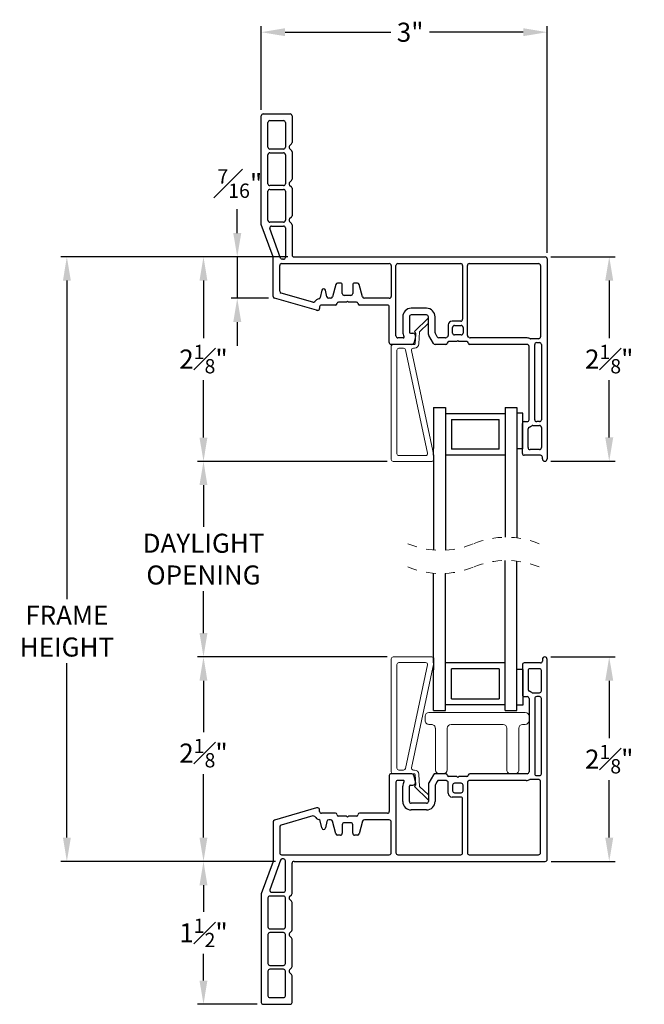
# Model space of a CAD drawing. Extents: x 55 to 77, y 12.7 to 32.3.
# Drawn here: x 70.5 to 77, y 22 to 32.3 of the extents above; entities that cross this region are included whole.
import ezdxf

# ---------------------------------------------------------------- set-up
doc = ezdxf.new("R2010")
doc.units = 0
doc.header["$LTSCALE"] = 0.3
doc.header["$MEASUREMENT"] = 0
doc.linetypes.add('HIDDEN', pattern=[0.375, 0.25, -0.125])
doc.layers.get('0').update_dxf_attribs({"linetype": 'CONTINUOUS'})
doc.layers.get('Defpoints').update_dxf_attribs({"linetype": 'CONTINUOUS'})
doc.layers.add('dim marketing', color=7, linetype='CONTINUOUS')
doc.styles.add('ARCHITECTURAL', font='simplex.shx', dxfattribs={"height": 0.2})
doc.dimstyles.new('DIM-MMSTACKED', dxfattribs={"dimscale": 0, "dimtxt": 0.2, "dimasz": 0.25, "dimexe": 0.063, "dimexo": 0.063, "dimgap": 0.07, "dimtad": 0, "dimtih": 1, "dimtoh": 1, "dimdec": 4, "dimzin": 4, "dimdsep": 46, "dimlunit": 4, "dimtxsty": 'ARCHITECTURAL', "dimcen": 0.02, "dimclrt": 7, "dimadec": 0, "dimazin": 0, "dimtfac": 0.75, "dimtdec": 4, "dimtmove": 2, "dimatfit": 3, "dimfxl": 1, "dimfrac": 1, "dimtolj": 1, "dimtzin": 4, "dimarcsym": 0})

# ---------------------------------------------------------------- blocks, each defined once
blk = doc.blocks.new('*D4')
at = {"color": 0, "lineweight": -2, "transparency": 16777216}
for p, q in [((74.348, 25.602), (72.359, 25.602)), ((72.422, 25.352), (72.422, 24.812)), ((72.422, 23.706), (72.422, 24.372)), ((73.108, 23.456), (72.359, 23.456))]:
    blk.add_line(p, q, dxfattribs=at)
at = {"color": 0, "transparency": 16777216}
for points in [[(72.38, 25.352), (72.463, 25.352), (72.422, 25.602)], [(72.38, 23.706), (72.463, 23.706), (72.422, 23.456)]]:
    blk.add_solid(points, dxfattribs=at)
at = {"layer": 'Defpoints', "color": 0, "transparency": 16777216}
for p in [(72.422, 25.602), (74.411, 25.602), (73.171, 23.456)]:
    blk.add_point(p, dxfattribs=at)
at = {"color": 7, "transparency": 16777216, "insert": (72.422, 24.742), "char_height": 0.2, "attachment_point": 2, "style": 'ARCHITECTURAL'}
blk.add_mtext('\\A1;2{\\H0.750000x;\\S1#8;}"', dxfattribs=at)
blk = doc.blocks.new('*D5')
at = {"color": 0, "lineweight": -2, "transparency": 16777216}
for p, q in [((76.064, 29.8), (76.74, 29.8)), ((76.677, 29.55), (76.677, 28.947)), ((76.677, 27.905), (76.677, 28.507)), ((76.064, 27.655), (76.74, 27.655))]:
    blk.add_line(p, q, dxfattribs=at)
at = {"color": 0, "transparency": 16777216}
for points in [[(76.635, 29.55), (76.719, 29.55), (76.677, 29.8)], [(76.635, 27.905), (76.719, 27.905), (76.677, 27.655)]]:
    blk.add_solid(points, dxfattribs=at)
at = {"layer": 'Defpoints', "color": 0, "transparency": 16777216}
for p in [(76.001, 29.8), (76.001, 27.655), (76.677, 27.655)]:
    blk.add_point(p, dxfattribs=at)
at = {"color": 7, "transparency": 16777216, "insert": (76.677, 28.727), "char_height": 0.2, "attachment_point": 5, "style": 'ARCHITECTURAL'}
blk.add_mtext('\\A1;2{\\H0.750000x;\\S1#8;}"', dxfattribs=at)
blk = doc.blocks.new('*D6')
at = {"color": 0, "lineweight": -2, "transparency": 16777216}
for p, q in [((73.027, 31.343), (73.027, 32.22)), ((73.277, 32.157), (74.385, 32.157)), ((75.776, 32.157), (74.792, 32.157)), ((76.026, 29.843), (76.026, 32.22))]:
    blk.add_line(p, q, dxfattribs=at)
at = {"color": 0, "transparency": 16777216}
for points in [[(73.277, 32.199), (73.277, 32.116), (73.027, 32.157)], [(75.776, 32.199), (75.776, 32.116), (76.026, 32.157)]]:
    blk.add_solid(points, dxfattribs=at)
at = {"layer": 'Defpoints', "color": 0, "transparency": 16777216}
for p in [(73.027, 32.157), (73.027, 31.28), (76.026, 29.78)]:
    blk.add_point(p, dxfattribs=at)
at = {"color": 7, "transparency": 16777216, "insert": (74.589, 32.157), "char_height": 0.2, "attachment_point": 5, "style": 'ARCHITECTURAL'}
blk.add_mtext('\\A1;3"', dxfattribs=at)
blk = doc.blocks.new('*D7')
at = {"layer": 'Defpoints', "color": 0, "ltscale": 3.333333, "transparency": 16777216}
for p in [(73.371, 29.8), (72.776, 29.366), (73.166, 29.366)]:
    blk.add_point(p, dxfattribs=at)
at = {"layer": 'dim marketing', "color": 0, "lineweight": -2, "ltscale": 3.333333, "transparency": 16777216}
for p, q in [((72.776, 30.05), (72.776, 30.3)), ((73.308, 29.8), (72.713, 29.8)), ((72.776, 29.8), (72.776, 29.366)), ((73.103, 29.366), (72.713, 29.366)), ((72.776, 29.116), (72.776, 28.866))]:
    blk.add_line(p, q, dxfattribs=at)
at = {"layer": 'dim marketing', "color": 0, "ltscale": 3.333333, "transparency": 16777216}
for points in [[(72.734, 30.05), (72.818, 30.05), (72.776, 29.8)], [(72.734, 29.116), (72.818, 29.116), (72.776, 29.366)]]:
    blk.add_solid(points, dxfattribs=at)
at = {"layer": 'dim marketing', "color": 7, "ltscale": 3.333333, "transparency": 16777216, "insert": (72.803, 30.569), "char_height": 0.2, "attachment_point": 5, "style": 'ARCHITECTURAL'}
blk.add_mtext('\\A1;{\\H0.750000x;\\S7#16;}"', dxfattribs=at)
blk = doc.blocks.new('*D8')
at = {"color": 0, "lineweight": -2, "transparency": 16777216}
for p, q in [((73.308, 29.8), (70.926, 29.8)), ((70.989, 29.55), (70.989, 26.208)), ((70.989, 23.706), (70.989, 25.535)), ((73.178, 23.456), (70.926, 23.456))]:
    blk.add_line(p, q, dxfattribs=at)
at = {"color": 0, "transparency": 16777216}
for points in [[(70.948, 29.55), (71.031, 29.55), (70.989, 29.8)], [(70.948, 23.706), (71.031, 23.706), (70.989, 23.456)]]:
    blk.add_solid(points, dxfattribs=at)
at = {"layer": 'Defpoints', "color": 0, "transparency": 16777216}
for p in [(73.371, 29.8), (70.989, 23.456), (73.241, 23.456)]:
    blk.add_point(p, dxfattribs=at)
at = {"color": 7, "transparency": 16777216, "insert": (70.989, 25.872), "char_height": 0.2, "attachment_point": 5, "style": 'ARCHITECTURAL'}
blk.add_mtext('\\A1;FRAME\\PHEIGHT', dxfattribs=at)
blk = doc.blocks.new('A$C610B04BC')
at = {"color": 7, "linetype": 'Continuous', "lineweight": 15}
for p, q in [((0.243, 1.361), (0.388, 1.501)), ((0.39, 1.449), (0.297, 1.359)), ((0.388, 1.501), (0.39, 1.503)), ((0.257, 1.343), (0.243, 1.361)), ((0.297, 1.359), (0.29, 1.232)), ((0.251, 1.234), (0.257, 1.343)), ((0, 0.083), (0, 1.206)), ((0, 1.206), (0, 0.02)), ((0.217, 1.226), (0.02, 1.226)), ((0.06, 1.167), (0.06, 0.08)), ((0.06, 0.08), (0.06, 1.167)), ((0.13, 1.187), (0.08, 1.187)), ((0.381, 0.084), (0.149, 1.171)), ((0.213, 1.163), (0.447, 0.062)), ((0.217, 1.226), (0.243, 1.226)), ((0.243, 1.187), (0.232, 1.187)), ((0.02, 0), (0.427, 0)), ((0.08, 0.06), (0.361, 0.06)), ((0.361, 0.06), (0.08, 0.06)), ((0.427, 0), (0.084, 0)), ((0.447, 0.02), (0.447, 0.058))]:
    blk.add_line(p, q, dxfattribs=at)
for centre, radius, start, end in [((0.02, 1.206), 0.02, 90.0085, 179.9932), ((0.08, 1.167), 0.02, 89.997, 180.0047), ((0.13, 1.167), 0.02, 11.9934, 90.0055), ((0.232, 1.167), 0.02, 89.9977, 192.0034), ((0.243, 1.234), 0.008, 269.9939, 356.9928), ((0.243, 1.234), 0.047, 270.0031, 356.9986), ((0.02, 0.02), 0.02, 180.0006, 269.9998), ((0.08, 0.08), 0.02, 179.9953, 270.003), ((0.08, 0.08), 0.02, 179.9999, 270.0006), ((0.361, 0.08), 0.02, 269.9984, 12.0027), ((0.427, 0.02), 0.02, 270.0084, 359.9925), ((0.427, 0.058), 0.02, 359.998, 12.0023)]:
    blk.add_arc(centre, radius, start, end, dxfattribs=at)
blk = doc.blocks.new('A$C475A1A88')
at = {"color": 7, "linetype": 'Continuous', "lineweight": 15}
for p, q in [((1.05, 0.643), (0.04, 0.643)), ((0, 0.603), (0, 0.558)), ((0.04, 0.518), (0.067, 0.518)), ((0.272, 0.518), (0.817, 0.518)), ((1.023, 0.518), (1.05, 0.518)), ((0.108, 0.478), (0.108, 0.04)), ((0.232, 0.04), (0.232, 0.478)), ((0.857, 0.478), (0.857, 0.04)), ((0.982, 0.04), (0.982, 0.478))]:
    blk.add_line(p, q, dxfattribs=at)
for centre, start, end in [((0.04, 0.603), 90.0002, 179.9998), ((1.05, 0.603), 0.0005, 89.9995), ((0.04, 0.558), 179.9998, 270.0002), ((0.067, 0.478), 360, 90.0001), ((0.272, 0.478), 90, 180), ((0.817, 0.478), 360, 89.9998), ((1.023, 0.478), 90.0001, 179.9997), ((1.05, 0.558), 270.0002, 359.9998), ((0.148, 0.04), 180.0002, 269.9998), ((0.192, 0.04), 270.0002, 359.9998), ((0.897, 0.04), 179.9998, 270.0002), ((0.943, 0.04), 269.9998, 0.0002)]:
    blk.add_arc(centre, 0.04, start, end, dxfattribs=at)
blk = doc.blocks.new('*D11')
at = {"layer": 'Defpoints', "color": 0, "ltscale": 3.333333, "transparency": 16777216}
for p in [(76.001, 25.601), (76.677, 25.601), (76.006, 23.456)]:
    blk.add_point(p, dxfattribs=at)
at = {"layer": 'dim marketing', "color": 0, "lineweight": -2, "ltscale": 3.333333, "transparency": 16777216}
for p, q in [((76.064, 25.601), (76.74, 25.601)), ((76.677, 25.351), (76.677, 24.749)), ((76.677, 23.706), (76.677, 24.309)), ((76.069, 23.456), (76.74, 23.456))]:
    blk.add_line(p, q, dxfattribs=at)
at = {"layer": 'dim marketing', "color": 0, "ltscale": 3.333333, "transparency": 16777216}
for points in [[(76.635, 25.351), (76.719, 25.351), (76.677, 25.601)], [(76.635, 23.706), (76.719, 23.706), (76.677, 23.456)]]:
    blk.add_solid(points, dxfattribs=at)
at = {"layer": 'dim marketing', "color": 7, "ltscale": 3.333333, "transparency": 16777216, "insert": (76.677, 24.529), "char_height": 0.2, "attachment_point": 5, "style": 'ARCHITECTURAL'}
blk.add_mtext('\\A1;2{\\H0.750000x;\\S1#8;}"', dxfattribs=at)
blk = doc.blocks.new('*D12')
at = {"layer": 'Defpoints', "color": 0, "ltscale": 3.333333, "transparency": 16777216}
for p in [(72.422, 27.654), (74.411, 27.654), (74.411, 25.602)]:
    blk.add_point(p, dxfattribs=at)
at = {"layer": 'dim marketing', "color": 0, "lineweight": -2, "ltscale": 3.333333, "transparency": 16777216}
for p, q in [((74.348, 27.654), (72.359, 27.654)), ((72.422, 27.404), (72.422, 26.965)), ((72.422, 25.852), (72.422, 26.291)), ((74.348, 25.602), (72.359, 25.602))]:
    blk.add_line(p, q, dxfattribs=at)
at = {"layer": 'dim marketing', "color": 0, "ltscale": 3.333333, "transparency": 16777216}
for points in [[(72.38, 27.404), (72.463, 27.404), (72.422, 27.654)], [(72.38, 25.852), (72.463, 25.852), (72.422, 25.602)]]:
    blk.add_solid(points, dxfattribs=at)
at = {"layer": 'dim marketing', "color": 7, "ltscale": 3.333333, "transparency": 16777216, "insert": (72.422, 26.628), "char_height": 0.2, "attachment_point": 5, "style": 'ARCHITECTURAL'}
blk.add_mtext('\\A1;DAYLIGHT\\POPENING', dxfattribs=at)
blk = doc.blocks.new('*D13')
at = {"layer": 'Defpoints', "color": 0, "ltscale": 3.333333, "transparency": 16777216}
for p in [(72.422, 29.8), (73.371, 29.8), (74.411, 27.654)]:
    blk.add_point(p, dxfattribs=at)
at = {"layer": 'dim marketing', "color": 0, "lineweight": -2, "ltscale": 3.333333, "transparency": 16777216}
for p, q in [((73.308, 29.8), (72.359, 29.8)), ((72.422, 29.55), (72.422, 28.947)), ((72.422, 27.904), (72.422, 28.507)), ((74.348, 27.654), (72.359, 27.654))]:
    blk.add_line(p, q, dxfattribs=at)
at = {"layer": 'dim marketing', "color": 0, "ltscale": 3.333333, "transparency": 16777216}
for points in [[(72.38, 29.55), (72.463, 29.55), (72.422, 29.8)], [(72.38, 27.904), (72.463, 27.904), (72.422, 27.654)]]:
    blk.add_solid(points, dxfattribs=at)
at = {"layer": 'dim marketing', "color": 7, "ltscale": 3.333333, "transparency": 16777216, "insert": (72.422, 28.727), "char_height": 0.2, "attachment_point": 5, "style": 'ARCHITECTURAL'}
blk.add_mtext('\\A1;2{\\H0.750000x;\\S1#8;}"', dxfattribs=at)
blk = doc.blocks.new('*D27')
at = {"layer": 'Defpoints', "color": 0, "ltscale": 3.333333, "transparency": 16777216}
for p in [(73.241, 23.456), (72.422, 21.956), (73.047, 21.956)]:
    blk.add_point(p, dxfattribs=at)
at = {"layer": 'dim marketing', "color": 0, "lineweight": -2, "ltscale": 3.333333, "transparency": 16777216}
for p, q in [((73.178, 23.456), (72.359, 23.456)), ((72.422, 23.206), (72.422, 22.926)), ((72.422, 22.206), (72.422, 22.486)), ((72.984, 21.956), (72.359, 21.956))]:
    blk.add_line(p, q, dxfattribs=at)
at = {"layer": 'dim marketing', "color": 0, "ltscale": 3.333333, "transparency": 16777216}
for points in [[(72.38, 23.206), (72.463, 23.206), (72.422, 23.456)], [(72.38, 22.206), (72.463, 22.206), (72.422, 21.956)]]:
    blk.add_solid(points, dxfattribs=at)
at = {"layer": 'dim marketing', "color": 7, "ltscale": 3.333333, "transparency": 16777216, "insert": (72.422, 22.706), "char_height": 0.2, "attachment_point": 5, "style": 'ARCHITECTURAL'}
blk.add_mtext('\\A1;1{\\H0.750000x;\\S1#2;}"', dxfattribs=at)

msp = doc.modelspace()

# ---------------------------------------------------------------- linework, layer by layer
at = {"linetype": 'Continuous'}
for p, q in [((73.02713, 30.14022), (73.02713, 31.27953)), ((73.04713, 31.29953), (73.33113, 31.29953)), ((73.09713, 30.95153), (73.09713, 31.20953)), ((73.11713, 31.22953), (73.26113, 31.22953)), ((73.28113, 31.20953), (73.28113, 30.95153)), ((73.35113, 31.27953), (73.35113, 30.99982)), ((73.26113, 30.93153), (73.11713, 30.93153)), ((73.34527, 30.98567), (73.32513, 30.96553)), ((73.32513, 30.93753), (73.34527, 30.91739)), ((73.35113, 30.90325), (73.35113, 30.61582)), ((73.09713, 30.56753), (73.09713, 30.87153)), ((73.11713, 30.89153), (73.26113, 30.89153)), ((73.28113, 30.87153), (73.28113, 30.56753)), ((73.34527, 30.60167), (73.32513, 30.58153)), ((73.09713, 30.18353), (73.09713, 30.48753)), ((73.26113, 30.54753), (73.11713, 30.54753)), ((73.11713, 30.50753), (73.26113, 30.50753)), ((73.28113, 30.48753), (73.28113, 30.18353)), ((73.32513, 30.55353), (73.34527, 30.53339)), ((73.35113, 30.51925), (73.35113, 30.23182)), ((73.34527, 30.21767), (73.32513, 30.19753)), ((73.15113, 29.79953), (73.02713, 30.14022)), ((73.26113, 30.16353), (73.11713, 30.16353)), ((73.22993, 29.78769), (73.11747, 30.09669)), ((73.13626, 30.12353), (73.26113, 30.12353)), ((73.28113, 30.10353), (73.28113, 29.79453)), ((73.32513, 30.16953), (73.34527, 30.14939)), ((73.35113, 30.13525), (73.35113, 29.81953)), ((73.15113, 29.38522), (73.15113, 29.79953)), ((73.26113, 29.77453), (73.24873, 29.77453)), ((73.37113, 29.79953), (76.00613, 29.79953)), ((76.02613, 29.77953), (76.02613, 27.67953)), ((73.22113, 29.43797), (73.22113, 29.70953)), ((73.24113, 29.72953), (74.37013, 29.72953)), ((74.39013, 29.70953), (74.39013, 29.38453)), ((74.44013, 28.97003), (74.44013, 29.70953)), ((74.46013, 29.72953), (75.11913, 29.72953)), ((75.13913, 29.70953), (75.13913, 29.14503)), ((75.18913, 28.97601), (75.18913, 29.70953)), ((75.20913, 29.72953), (75.93613, 29.72953)), ((75.95613, 29.70953), (75.95613, 28.96003)), ((73.66251, 29.44886), (73.64613, 29.37497)), ((73.71678, 29.3802), (73.70156, 29.44886)), ((73.80916, 29.50971), (73.77423, 29.37935)), ((73.85713, 29.52453), (73.82848, 29.52453)), ((73.87713, 29.41453), (73.87713, 29.50453)), ((73.98713, 29.50453), (73.98713, 29.41453)), ((74.03578, 29.52453), (74.00713, 29.52453)), ((74.09003, 29.37935), (74.0551, 29.50971)), ((73.60743, 29.23931), (73.16562, 29.36599)), ((73.56821, 29.32337), (73.23562, 29.41874)), ((73.75491, 29.36453), (73.73631, 29.36453)), ((73.96713, 29.39453), (73.89713, 29.39453)), ((74.37013, 29.36453), (74.10935, 29.36453)), ((73.64013, 29.27453), (73.64013, 29.25853)), ((73.80713, 29.29453), (73.66013, 29.29453)), ((73.92113, 29.32453), (73.83713, 29.32453)), ((73.93213, 29.33553), (73.92113, 29.32453)), ((73.94313, 29.32453), (73.93213, 29.33553)), ((74.02713, 29.32453), (73.94313, 29.32453)), ((74.35013, 29.29453), (74.05713, 29.29453)), ((74.37013, 28.90003), (74.37013, 29.27453)), ((74.76113, 29.26003), (74.60113, 29.26003)), ((73.62013, 29.23853), (73.61294, 29.23853)), ((74.51113, 29.17003), (74.51113, 29.01003)), ((74.58113, 29.17003), (74.58113, 29.01003)), ((74.76113, 29.19003), (74.60113, 29.19003)), ((74.78113, 28.98539), (74.78113, 29.17003)), ((74.85113, 29.00415), (74.85113, 29.17003)), ((74.98913, 29.08503), (74.98913, 28.97601)), ((75.11913, 29.12503), (75.02913, 29.12503)), ((75.03413, 29.00003), (75.03413, 29.06003)), ((75.05413, 29.08003), (75.12413, 29.08003)), ((75.14413, 29.06003), (75.14413, 29.00003)), ((74.5163, 28.95003), (74.46013, 28.95003)), ((74.59113, 29.00003), (74.61613, 29.00003)), ((74.64511, 28.96227), (74.62705, 28.89485)), ((74.83309, 28.89003), (74.78381, 28.97539)), ((74.87351, 28.96003), (74.85381, 28.99415)), ((74.95877, 28.95003), (74.89083, 28.95003)), ((74.97913, 28.95869), (74.96877, 28.95271)), ((75.12413, 28.98003), (75.05413, 28.98003)), ((75.20949, 28.95271), (75.19913, 28.95869)), ((75.80613, 28.95003), (75.21949, 28.95003)), ((75.93613, 28.94003), (75.85196, 28.94003)), ((74.60773, 28.88003), (74.39013, 28.88003)), ((74.96413, 28.88003), (74.85041, 28.88003)), ((75.07813, 28.91003), (74.99413, 28.91003)), ((75.08913, 28.92103), (75.07813, 28.91003)), ((75.10013, 28.91003), (75.08913, 28.92103)), ((75.18413, 28.91003), (75.10013, 28.91003)), ((75.81613, 28.88003), (75.21413, 28.88003)), ((75.83613, 28.09053), (75.83613, 28.86003)), ((75.89613, 28.09053), (75.89613, 28.88003)), ((75.91613, 28.90003), (75.94613, 28.90003)), ((75.96613, 28.88003), (75.96613, 28.09053)), ((75.76613, 27.73753), (75.76613, 28.05053)), ((75.78613, 28.07053), (75.81613, 28.07053)), ((75.87613, 28.03053), (75.94613, 28.03053)), ((75.94613, 28.07053), (75.91613, 28.07053)), ((75.96613, 28.01053), (75.96613, 27.79753)), ((75.82613, 27.79753), (75.82613, 27.99514)), ((75.95613, 27.71753), (75.78613, 27.71753)), ((75.94613, 27.77753), (75.84613, 27.77753)), ((75.97613, 27.67953), (75.97613, 27.69753)), ((75.95613, 25.53824), (75.78613, 25.53824)), ((75.97613, 25.57624), (75.97613, 25.55824)), ((76.02613, 23.47624), (76.02613, 25.57624)), ((75.76613, 25.51824), (75.76613, 25.20524)), ((75.82613, 25.45824), (75.82613, 25.26064)), ((75.94613, 25.47824), (75.84613, 25.47824)), ((75.96613, 25.24524), (75.96613, 25.45824)), ((75.87613, 25.22524), (75.94613, 25.22524)), ((75.78613, 25.18524), (75.81613, 25.18524)), ((75.83613, 25.16524), (75.83613, 24.39574)), ((75.89613, 25.16524), (75.89613, 24.37574)), ((75.94613, 25.18524), (75.91613, 25.18524)), ((75.96613, 24.37574), (75.96613, 25.16524)), ((74.37013, 24.35574), (74.37013, 23.98124)), ((74.60773, 24.37574), (74.39013, 24.37574)), ((74.44013, 24.28574), (74.44013, 23.54624)), ((74.5163, 24.30574), (74.46013, 24.30574)), ((74.64511, 24.29351), (74.62704, 24.36092)), ((74.83309, 24.36574), (74.78381, 24.28038)), ((74.96413, 24.37574), (74.85041, 24.37574)), ((74.87351, 24.29574), (74.85381, 24.26163)), ((74.95877, 24.30574), (74.89083, 24.30574)), ((74.97913, 24.29708), (74.96877, 24.30306)), ((75.07813, 24.34574), (74.99413, 24.34574)), ((75.08913, 24.33474), (75.07813, 24.34574)), ((75.10013, 24.34574), (75.08913, 24.33474)), ((75.18413, 24.34574), (75.10013, 24.34574)), ((75.20949, 24.30306), (75.19913, 24.29708)), ((75.81613, 24.37574), (75.21413, 24.37574)), ((75.80613, 24.30574), (75.21949, 24.30574)), ((75.93613, 24.31574), (75.85196, 24.31574)), ((75.91613, 24.35574), (75.94613, 24.35574)), ((75.95613, 23.54624), (75.95613, 24.29574)), ((74.51113, 24.08574), (74.51113, 24.24574)), ((74.58113, 24.08574), (74.58113, 24.24574)), ((74.59113, 24.25574), (74.61613, 24.25574)), ((74.78113, 24.27038), (74.78113, 24.08574)), ((74.85113, 24.25163), (74.85113, 24.08574)), ((74.98913, 24.17074), (74.98913, 24.27976)), ((75.03413, 24.25574), (75.03413, 24.19574)), ((75.12413, 24.27574), (75.05413, 24.27574)), ((75.14413, 24.19574), (75.14413, 24.25574)), ((75.18913, 24.27976), (75.18913, 23.54624)), ((75.11913, 24.13074), (75.02913, 24.13074)), ((75.05413, 24.17574), (75.12413, 24.17574)), ((75.13913, 23.54624), (75.13913, 24.11074)), ((73.60743, 24.01647), (73.16562, 23.88978)), ((73.62013, 24.01724), (73.61294, 24.01724)), ((73.64013, 23.98124), (73.64013, 23.99724)), ((74.76113, 24.06574), (74.60113, 24.06574)), ((74.76113, 23.99574), (74.60113, 23.99574)), ((73.15113, 23.87056), (73.15113, 23.45624)), ((73.56821, 23.9324), (73.23562, 23.83703)), ((73.66251, 23.80691), (73.64613, 23.88081)), ((73.80713, 23.96124), (73.66013, 23.96124)), ((73.71678, 23.87557), (73.70156, 23.80691)), ((73.75491, 23.89124), (73.73631, 23.89124)), ((73.80916, 23.74607), (73.77423, 23.87642)), ((73.92113, 23.93124), (73.83713, 23.93124)), ((73.93213, 23.92024), (73.92113, 23.93124)), ((73.94313, 23.93124), (73.93213, 23.92024)), ((74.02713, 23.93124), (73.94313, 23.93124)), ((74.09003, 23.87642), (74.0551, 23.74607)), ((74.35013, 23.96124), (74.05713, 23.96124)), ((74.37013, 23.89124), (74.10935, 23.89124)), ((74.39013, 23.54624), (74.39013, 23.87124)), ((73.22113, 23.81781), (73.22113, 23.54624)), ((73.87713, 23.84124), (73.87713, 23.75124)), ((73.96713, 23.86124), (73.89713, 23.86124)), ((73.98713, 23.75124), (73.98713, 23.84124)), ((73.85713, 23.73124), (73.82848, 23.73124)), ((74.03578, 23.73124), (74.00713, 23.73124)), ((73.15113, 23.45624), (73.02713, 23.11556)), ((73.22993, 23.46808), (73.11746, 23.15908)), ((73.24113, 23.52624), (74.37013, 23.52624)), ((73.26113, 23.48124), (73.24873, 23.48124)), ((73.28113, 23.15224), (73.28113, 23.46124)), ((73.37113, 23.45624), (76.00613, 23.45624)), ((74.46013, 23.52624), (75.11913, 23.52624)), ((75.20913, 23.52624), (75.93613, 23.52624)), ((73.35113, 23.12053), (73.35113, 23.43624)), ((73.02713, 23.11556), (73.02713, 21.97624)), ((73.09713, 23.07224), (73.09713, 22.76824)), ((73.26113, 23.09224), (73.11713, 23.09224)), ((73.13626, 23.13224), (73.26113, 23.13224)), ((73.28113, 22.76824), (73.28113, 23.07224)), ((73.32513, 23.08624), (73.34527, 23.10639)), ((73.34527, 23.0381), (73.32513, 23.05824)), ((73.35113, 22.73653), (73.35113, 23.02396)), ((73.11713, 22.74824), (73.26113, 22.74824)), ((73.09713, 22.68824), (73.09713, 22.38424)), ((73.26113, 22.70824), (73.11713, 22.70824)), ((73.28113, 22.38424), (73.28113, 22.68824)), ((73.32513, 22.70224), (73.34527, 22.72239)), ((73.34527, 22.6541), (73.32513, 22.67424)), ((73.35113, 22.35253), (73.35113, 22.63996)), ((73.11713, 22.36424), (73.26113, 22.36424)), ((73.26113, 22.32424), (73.11713, 22.32424)), ((73.32513, 22.31824), (73.34527, 22.33839)), ((73.09713, 22.30424), (73.09713, 22.04624)), ((73.28113, 22.04624), (73.28113, 22.30424)), ((73.34527, 22.2701), (73.32513, 22.29024)), ((73.35113, 21.97624), (73.35113, 22.25596)), ((73.11713, 22.02624), (73.26113, 22.02624)), ((73.04713, 21.95624), (73.33113, 21.95624))]:
    msp.add_line(p, q, dxfattribs=at)
at = {"color": 7, "linetype": 'Continuous', "lineweight": 15}
for p, q in [((74.77841, 29.15501), (74.78113, 29.1572)), ((74.64511, 28.96227), (74.62705, 28.89485)), ((74.60773, 28.88003), (74.39013, 28.88003)), ((74.60773, 24.37574), (74.39013, 24.37574)), ((74.64511, 24.29351), (74.62704, 24.36092)), ((74.77841, 24.10076), (74.78113, 24.09857))]:
    msp.add_line(p, q, dxfattribs=at)
for p, q in [((74.83467, 28.21753), (74.95967, 28.21753)), ((74.83467, 28.21753), (74.83467, 27.78853)), ((74.95967, 28.21753), (74.95967, 28.15999)), ((75.58467, 28.21753), (75.58467, 28.15999)), ((75.58467, 28.21753), (75.70967, 28.21753)), ((75.70967, 28.21753), (75.70967, 26.85076)), ((74.95967, 28.15999), (74.95967, 26.72168)), ((74.95967, 28.15503), (75.58467, 28.15503)), ((75.58467, 28.15999), (75.58467, 26.85771)), ((75.76967, 28.15953), (75.70967, 28.15953)), ((75.76967, 27.78453), (75.76967, 28.15953)), ((75.02217, 28.09253), (75.02217, 27.78003)), ((75.02217, 28.09253), (75.52217, 28.09253)), ((75.52217, 27.78003), (75.52217, 28.09253)), ((74.83467, 27.71753), (74.83467, 27.78853)), ((74.83467, 27.71753), (74.83467, 26.7235)), ((75.58467, 27.71753), (74.95967, 27.71753)), ((75.52217, 27.78003), (75.02217, 27.78003)), ((75.76967, 27.78453), (75.70967, 27.78453)), ((75.58467, 25.09578), (75.58467, 26.61407)), ((75.70967, 25.03825), (75.70967, 26.60711)), ((74.83467, 25.53825), (74.83467, 26.47985)), ((74.95967, 25.09578), (74.95967, 26.47803)), ((74.83467, 25.53825), (74.83467, 25.46725)), ((75.58467, 25.53825), (74.95967, 25.53825)), ((74.83467, 25.03825), (74.83467, 25.46725)), ((75.02217, 25.16325), (75.02217, 25.47575)), ((75.52217, 25.47575), (75.02217, 25.47575)), ((75.52217, 25.47575), (75.52217, 25.16325)), ((75.76967, 25.47125), (75.70967, 25.47125)), ((75.76967, 25.47125), (75.76967, 25.09625)), ((75.02217, 25.16325), (75.52217, 25.16325)), ((74.83467, 25.03825), (74.95967, 25.03825)), ((74.95967, 25.10075), (75.58467, 25.10075)), ((74.95967, 25.03825), (74.95967, 25.09578)), ((75.58467, 25.03825), (75.58467, 25.09578)), ((75.58467, 25.03825), (75.70967, 25.03825)), ((75.76967, 25.09625), (75.70967, 25.09625))]:
    msp.add_line(p, q)
at = {"linetype": 'Continuous'}
for centre, radius, start, end in [((73.04713, 31.27953), 0.02, 90, 180), ((73.11713, 31.20953), 0.02, 90, 180), ((73.26113, 31.20953), 0.02, 0, 90), ((73.33113, 31.27953), 0.02, 0, 90), ((73.33113, 30.99982), 0.02, 315, 360), ((73.11713, 30.95153), 0.02, 180, 270), ((73.26113, 30.95153), 0.02, 270, 0), ((73.33913, 30.95153), 0.0198, 135, 225), ((73.33113, 30.90325), 0.02, 0, 45), ((73.11713, 30.87153), 0.02, 90, 180), ((73.26113, 30.87153), 0.02, 360, 90), ((73.33113, 30.61582), 0.02, 315, 360), ((73.11713, 30.56753), 0.02, 180, 270), ((73.11713, 30.48753), 0.02, 90, 180), ((73.26113, 30.56753), 0.02, 270, 360), ((73.26113, 30.48753), 0.02, 0, 90), ((73.33913, 30.56753), 0.0198, 135, 225), ((73.33113, 30.51925), 0.02, 0, 45), ((73.11713, 30.18353), 0.02, 180, 270), ((73.26113, 30.18353), 0.02, 270, 360), ((73.33913, 30.18353), 0.0198, 135, 225), ((73.33113, 30.23182), 0.02, 315, 360), ((73.13626, 30.10353), 0.02, 90, 200), ((73.26113, 30.10353), 0.02, 360, 90), ((73.33113, 30.13525), 0.02, 360, 45), ((73.24873, 29.79453), 0.02, 200, 270), ((73.26113, 29.79453), 0.02, 270, 360), ((73.37113, 29.81953), 0.02, 180, 270), ((76.00613, 29.77953), 0.02, 360, 90), ((73.24113, 29.70953), 0.02, 90, 180), ((74.37013, 29.70953), 0.02, 360, 90), ((74.46013, 29.70953), 0.02, 90, 180), ((75.11913, 29.70953), 0.02, 360, 90), ((75.20913, 29.70953), 0.02, 90, 180), ((75.93613, 29.70953), 0.02, 360, 90), ((73.68204, 29.44453), 0.02, 12.5, 167.5), ((73.82848, 29.50453), 0.02, 90, 165), ((73.85713, 29.50453), 0.02, 360, 90), ((74.00713, 29.50453), 0.02, 90, 180), ((74.03578, 29.50453), 0.02, 15, 90), ((73.17113, 29.38522), 0.02, 180, 254), ((73.24113, 29.43797), 0.02, 180, 254), ((73.66013, 29.27453), 0.09, 107.745124, 141.771742), ((73.6266, 29.3793), 0.02, 287.745124, 347.5), ((73.73631, 29.38453), 0.02, 192.5, 270), ((73.75491, 29.38453), 0.02, 270, 345), ((73.89713, 29.41453), 0.02, 180, 270), ((73.96713, 29.41453), 0.02, 270, 0), ((74.10935, 29.38453), 0.02, 195, 270), ((74.37013, 29.38453), 0.02, 270, 360), ((73.57372, 29.3426), 0.02, 254, 321.771742), ((73.62013, 29.25853), 0.02, 270, 360), ((73.66013, 29.27453), 0.02, 90, 180), ((73.80713, 29.30953), 0.015, 270, 360), ((73.83713, 29.30953), 0.015, 90, 180), ((74.02713, 29.30953), 0.015, 360, 90), ((74.05713, 29.30953), 0.015, 180, 270), ((74.35013, 29.27453), 0.02, 0, 90), ((74.60113, 29.17003), 0.09, 90, 180), ((74.76113, 29.17003), 0.09, 0, 90), ((73.61294, 29.25853), 0.02, 254, 270), ((74.60113, 29.17003), 0.02, 90, 180), ((74.76113, 29.17003), 0.02, 0, 90), ((75.11913, 29.14503), 0.02, 270, 360), ((75.02913, 29.08503), 0.04, 90, 180), ((75.05413, 29.06003), 0.02, 90, 180), ((75.12413, 29.06003), 0.02, 360, 90), ((74.46013, 28.97003), 0.02, 180, 270), ((74.59113, 29.01003), 0.08, 180, 213.748989), ((74.5163, 28.96003), 0.01, 270, 33.748989), ((74.59113, 29.01003), 0.01, 180, 270), ((74.61613, 28.97003), 0.03, 345, 90), ((74.80113, 28.98539), 0.02, 180, 210), ((74.87113, 29.00415), 0.02, 180, 210), ((74.89083, 28.97003), 0.02, 210, 270), ((74.95877, 28.97003), 0.02, 270, 300), ((74.96913, 28.97601), 0.02, 300, 360), ((75.05413, 29.00003), 0.02, 180, 270), ((75.12413, 29.00003), 0.02, 270, 0), ((75.20913, 28.97601), 0.02, 180, 240), ((75.21949, 28.97003), 0.02, 240, 270), ((75.80613, 28.86003), 0.09, 65.380023, 90), ((75.85196, 28.96003), 0.02, 245.380023, 270), ((75.93613, 28.96003), 0.02, 270, 360), ((74.39013, 28.90003), 0.02, 180, 270), ((74.60773, 28.90003), 0.02, 270, 345), ((74.85041, 28.90003), 0.02, 210, 270), ((74.96413, 28.89503), 0.015, 270, 360), ((74.99413, 28.89503), 0.015, 90, 180), ((75.18413, 28.89503), 0.015, 0, 90), ((75.21413, 28.89503), 0.015, 180, 270), ((75.81613, 28.86003), 0.02, 360, 90), ((75.91613, 28.88003), 0.02, 90, 180), ((75.94613, 28.88003), 0.02, 360, 90), ((75.78613, 28.05053), 0.02, 90, 180), ((75.81613, 28.09053), 0.02, 270, 0), ((75.84613, 27.99514), 0.02, 107.457603, 180), ((75.81613, 28.09053), 0.08, 287.457603, 306.869898), ((75.87613, 28.01053), 0.02, 90, 126.869898), ((75.91613, 28.09053), 0.02, 180, 270), ((75.94613, 28.09053), 0.02, 270, 0), ((75.94613, 28.01053), 0.02, 360, 90), ((75.84613, 27.79753), 0.02, 180, 270), ((75.94613, 27.79753), 0.02, 270, 0), ((75.78613, 27.73753), 0.02, 180, 270), ((75.95613, 27.69753), 0.02, 0, 90), ((76.00113, 27.67953), 0.025, 180, 360), ((75.78613, 25.51824), 0.02, 90, 180), ((75.95613, 25.55824), 0.02, 270, 0), ((76.00113, 25.57624), 0.025, 0, 180), ((75.84613, 25.45824), 0.02, 90, 180), ((75.94613, 25.45824), 0.02, 360, 90), ((75.84613, 25.26064), 0.02, 180, 252.542397), ((75.81613, 25.16524), 0.08, 53.130102, 72.542397), ((75.87613, 25.24524), 0.02, 233.130102, 270), ((75.94613, 25.24524), 0.02, 270, 0), ((75.78613, 25.20524), 0.02, 180, 270), ((75.81613, 25.16524), 0.02, 360, 90), ((75.91613, 25.16524), 0.02, 90, 180), ((75.94613, 25.16524), 0.02, 0, 90), ((75.81613, 24.39574), 0.02, 270, 0), ((74.39013, 24.35574), 0.02, 90, 180), ((74.46013, 24.28574), 0.02, 90, 180), ((74.59113, 24.24574), 0.08, 146.251011, 180), ((74.5163, 24.29574), 0.01, 326.251011, 90), ((74.60773, 24.35574), 0.02, 15, 90), ((74.61613, 24.28574), 0.03, 270, 15), ((74.85041, 24.35574), 0.02, 90, 150), ((74.89083, 24.28574), 0.02, 90, 150), ((74.95877, 24.28574), 0.02, 60, 90), ((74.96413, 24.36074), 0.015, 0, 90), ((74.99413, 24.36074), 0.015, 180, 270), ((74.96913, 24.27976), 0.02, 0, 60), ((75.18413, 24.36074), 0.015, 270, 0), ((75.20913, 24.27976), 0.02, 120, 180), ((75.21413, 24.36074), 0.015, 90, 180), ((75.21949, 24.28574), 0.02, 90, 120), ((75.80613, 24.39574), 0.09, 270, 294.619977), ((75.85196, 24.29574), 0.02, 90, 114.619977), ((75.91613, 24.37574), 0.02, 180, 270), ((75.93613, 24.29574), 0.02, 0, 90), ((75.94613, 24.37574), 0.02, 270, 0), ((74.59113, 24.24574), 0.01, 90, 180), ((74.80113, 24.27038), 0.02, 150, 180), ((74.87113, 24.25163), 0.02, 150, 180), ((75.05413, 24.25574), 0.02, 90, 180), ((75.05413, 24.19574), 0.02, 180, 270), ((75.12413, 24.25574), 0.02, 0, 90), ((75.12413, 24.19574), 0.02, 270, 0), ((74.60113, 24.08574), 0.09, 180, 270), ((74.60113, 24.08574), 0.02, 180, 270), ((74.76113, 24.08574), 0.09, 270, 0), ((74.76113, 24.08574), 0.02, 270, 0), ((75.02913, 24.17074), 0.04, 180, 270), ((75.11913, 24.11074), 0.02, 0, 90), ((73.61294, 23.99724), 0.02, 90, 106), ((73.62013, 23.99724), 0.02, 0, 90), ((73.66013, 23.98124), 0.02, 180, 270), ((74.35013, 23.98124), 0.02, 270, 0), ((73.17113, 23.87056), 0.02, 106, 180), ((73.57372, 23.91318), 0.02, 38.228258, 106), ((73.66013, 23.98124), 0.09, 218.228258, 252.254876), ((73.6266, 23.87648), 0.02, 12.5, 72.254876), ((73.73631, 23.87124), 0.02, 90, 167.5), ((73.75491, 23.87124), 0.02, 15, 90), ((73.80713, 23.94624), 0.015, 0, 90), ((73.83713, 23.94624), 0.015, 180, 270), ((74.02713, 23.94624), 0.015, 270, 0), ((74.05713, 23.94624), 0.015, 90, 180), ((74.10935, 23.87124), 0.02, 90, 165), ((74.37013, 23.87124), 0.02, 0, 90), ((73.24113, 23.81781), 0.02, 106, 180), ((73.68204, 23.81124), 0.02, 192.5, 347.5), ((73.89713, 23.84124), 0.02, 90, 180), ((73.96713, 23.84124), 0.02, 0, 90), ((73.82848, 23.75124), 0.02, 195, 270), ((73.85713, 23.75124), 0.02, 270, 0), ((74.00713, 23.75124), 0.02, 180, 270), ((74.03578, 23.75124), 0.02, 270, 345), ((73.24113, 23.54624), 0.02, 180, 270), ((73.24873, 23.46124), 0.02, 90, 160), ((73.26113, 23.46124), 0.02, 0, 90), ((73.37113, 23.43624), 0.02, 90, 180), ((74.37013, 23.54624), 0.02, 270, 0), ((74.46013, 23.54624), 0.02, 180, 270), ((75.11913, 23.54624), 0.02, 270, 0), ((75.20913, 23.54624), 0.02, 180, 270), ((75.93613, 23.54624), 0.02, 270, 0), ((76.00613, 23.47624), 0.02, 270, 0), ((73.13626, 23.15224), 0.02, 160, 270), ((73.26113, 23.15224), 0.02, 270, 0), ((73.11713, 23.07224), 0.02, 90, 180), ((73.26113, 23.07224), 0.02, 0, 90), ((73.33913, 23.07224), 0.0198, 135, 225), ((73.33113, 23.12053), 0.02, 315, 0), ((73.33113, 23.02396), 0.02, 0, 45), ((73.11713, 22.76824), 0.02, 180, 270), ((73.26113, 22.76824), 0.02, 270, 0), ((73.33113, 22.73653), 0.02, 315, 0), ((73.11713, 22.68824), 0.02, 90, 180), ((73.26113, 22.68824), 0.02, 0, 90), ((73.33913, 22.68824), 0.0198, 135, 225), ((73.33113, 22.63996), 0.02, 0, 45), ((73.11713, 22.38424), 0.02, 180, 270), ((73.11713, 22.30424), 0.02, 90, 180), ((73.26113, 22.38424), 0.02, 270, 0), ((73.26113, 22.30424), 0.02, 0, 90), ((73.33913, 22.30424), 0.0198, 135, 225), ((73.33113, 22.35253), 0.02, 315, 0), ((73.33113, 22.25596), 0.02, 0, 45), ((73.11713, 22.04624), 0.02, 180, 270), ((73.26113, 22.04624), 0.02, 270, 0), ((73.04713, 21.97624), 0.02, 180, 270), ((73.33113, 21.97624), 0.02, 270, 0)]:
    msp.add_arc(centre, radius, start, end, dxfattribs=at)
at = {"color": 7, "linetype": 'Continuous', "lineweight": 15}
for centre, radius, start, end in [((74.61613, 28.97003), 0.03, 345.004909, 89.995233), ((74.39013, 28.90003), 0.02, 179.999959, 270.005924), ((74.60773, 28.90002), 0.01999, 269.986327, 345.013923), ((74.39013, 24.35575), 0.02, 89.994076, 180.000041), ((74.60773, 24.35575), 0.01999, 14.986077, 90.013673), ((74.61613, 24.28575), 0.03, 270.004767, 14.995091)]:
    msp.add_arc(centre, radius, start, end, dxfattribs=at)
at = {"color": 7, "linetype": 'HIDDEN', "lineweight": 0}
for centre, start, end in [((74.91014, 27.61406), 247.380135, 292.619865), ((75.59764, 25.96406), 67.380135, 112.619865), ((75.59764, 25.72041), 67.380135, 112.619865), ((74.91014, 27.37041), 247.380135, 292.619865)]:
    msp.add_arc(centre, 0.89375, start, end, dxfattribs=at)

# ---------------------------------------------------------------- block references
at = {"layer": 'dim marketing', "ltscale": 3.333333}
for name, p in [('A$C610B04BC', (74.39085, 27.65403)), ('A$C475A1A88', (74.74613, 24.37574))]:
    msp.add_blockref(name, p, dxfattribs=at)
at = {"layer": 'dim marketing', "ltscale": 3.333333, "xscale": -1, "rotation": 180}
msp.add_blockref('A$C610B04BC', (74.39085, 25.60175), dxfattribs=at)

# ---------------------------------------------------------------- dimensions: what is measured, and where the dimension line sits
dim = msp.add_linear_dim(base=(73.02713, 32.15722), p1=(76.02613, 29.77953), p2=(73.02713, 31.27953), dimstyle='DIM-MMSTACKED', override={"dimscale": 1, "dimpost": '\\X'})
dim.commit()
dim.dimension.update_dxf_attribs({"geometry": '*D6', "text_midpoint": (74.58863, 32.15722), "dimtype": 160})
dim = msp.add_linear_dim(base=(70.98926, 23.45624), p1=(73.37113, 29.79953), p2=(73.24113, 23.45624), angle=90, text='FRAME\\PHEIGHT', dimstyle='DIM-MMSTACKED', override={"dimscale": 1, "dimpost": '\\X', "dimtmove": 0})
dim.commit()
dim.dimension.update_dxf_attribs({"geometry": '*D8', "text_midpoint": (70.98926, 25.87177), "dimtype": 160})
for base, p1, p2, picture, middle in [((76.67716, 27.65453), (76.00113, 29.79953), (76.00113, 27.65453), '*D5', (76.67716, 28.72703)), ((72.42157, 25.60175), (73.17113, 23.45624), (74.41085, 25.60175), '*D4', (72.42157, 24.59204))]:
    dim = msp.add_linear_dim(base=base, p1=p1, p2=p2, angle=90, dimstyle='DIM-MMSTACKED', override={"dimscale": 1, "dimpost": '\\X', "dimtmove": 0})
    dim.commit()
    dim.dimension.update_dxf_attribs({"geometry": picture, "text_midpoint": middle, "dimtype": 160})
at = {"layer": 'dim marketing', "ltscale": 3.333333}
for base, p1, p2, picture, middle in [((72.77613, 29.36599), (73.37113, 29.79953), (73.16562, 29.36599), '*D7', (72.80272, 30.5689)), ((72.42157, 21.95624), (73.24113, 23.45624), (73.04713, 21.95624), '*D27', (72.42157, 22.70624))]:
    dim = msp.add_linear_dim(base=base, p1=p1, p2=p2, angle=90, dimstyle='DIM-MMSTACKED', override={"dimscale": 1, "dimpost": '\\X'}, dxfattribs=at)
    dim.commit()
    dim.dimension.update_dxf_attribs({"geometry": picture, "text_midpoint": middle, "dimtype": 160})
for base, p1, p2, picture, middle in [((72.42157, 29.79953), (74.41085, 27.65403), (73.37113, 29.79953), '*D13', (72.42157, 28.72678)), ((76.67716, 25.60124), (76.00613, 23.45624), (76.00107, 25.60124), '*D11', (76.67716, 24.52874))]:
    dim = msp.add_linear_dim(base=base, p1=p1, p2=p2, angle=90, dimstyle='DIM-MMSTACKED', override={"dimscale": 1, "dimpost": '\\X'}, dxfattribs=at)
    dim.commit()
    dim.dimension.update_dxf_attribs({"geometry": picture, "text_midpoint": middle})
dim = msp.add_linear_dim(base=(72.42157, 27.65403), p1=(74.41085, 25.60175), p2=(74.41085, 27.65403), angle=90, text='DAYLIGHT\\POPENING', dimstyle='DIM-MMSTACKED', override={"dimscale": 1, "dimpost": '\\X'}, dxfattribs=at)
dim.commit()
dim.dimension.update_dxf_attribs({"geometry": '*D12', "text_midpoint": (72.42157, 26.62789)})

doc.saveas('drawing.dxf')
